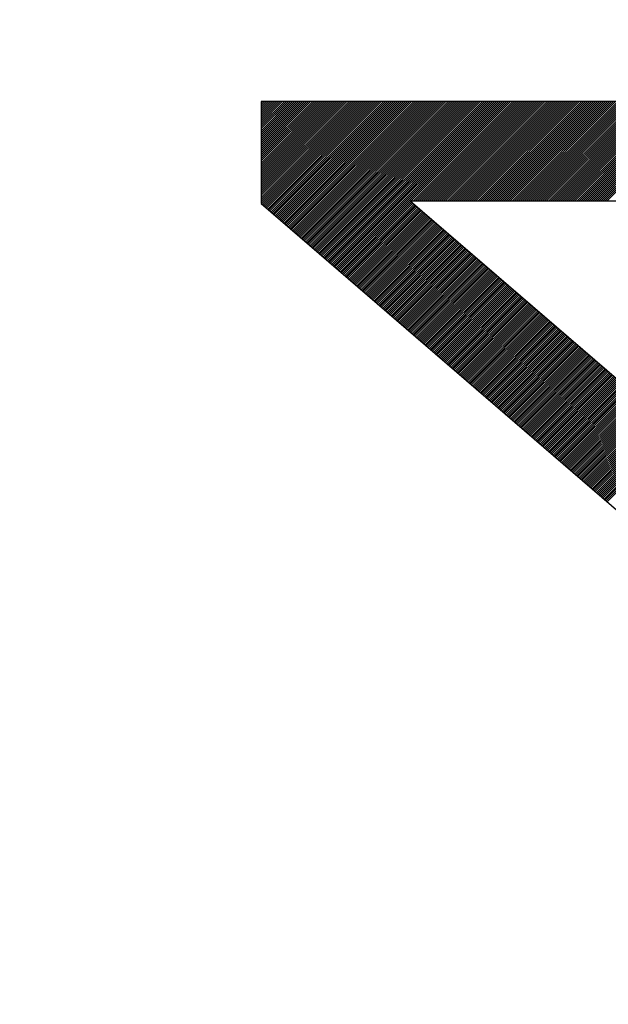
# Model space of a CAD drawing. Units: millimetres. Extents: x -105 to 49, y -25 to 50.
# Drawn here: x -81 to -80, y 7 to 9 of the extents above; entities that cross this region are included whole.
import ezdxf

# ---------------------------------------------------------------- set-up
doc = ezdxf.new("R2010")
doc.units = ezdxf.units.MM
doc.header["$LTSCALE"] = 16.335
doc.layers.get('0').update_dxf_attribs({"linetype": 'CONTINUOUS'})
doc.styles.get("Standard").update_dxf_attribs({"font": 'txt', "width": 0.8})
doc.dimstyles.new('DIMSTYLE_1', dxfattribs={"dimtxt": 3, "dimasz": 3, "dimexe": 0.18, "dimexo": 0.0625, "dimgap": 0.09, "dimtad": 1, "dimdsep": 46, "dimtxsty": 'STANDARD', "dimblk": '_FILLED', "dimblk1": '_FILLED', "dimblk2": '_FILLED', "dimcen": 0.09, "dimadec": 0, "dimazin": 0, "dimtfac": 1, "dimtofl": 0, "dimtmove": 0, "dimatfit": 3, "dimldrblk": '_FILLED', "dimfxl": 1, "dimtolj": 1, "dimarcsym": 0})

# ---------------------------------------------------------------- blocks, each defined once
blk = doc.blocks.new('_FILLED')
at = {"color": 0, "linetype": 'BYBLOCK'}
blk.add_solid([(0, 0), (-1, 0.31667), (-1, -0.31667)], dxfattribs=at)
blk = doc.blocks.new('*D1')
at = {"color": 7, "linetype": 'CONTINUOUS'}
for p, q in [((-104.5518, 0.3478), (-104.5518, 47.0469)), ((-47.7431, 18.0475), (-47.7431, 47.0469)), ((-104.5518, 45.5469), (-76.1475, 45.5469)), ((-47.7431, 45.5469), (-76.1475, 45.5469))]:
    blk.add_line(p, q, dxfattribs=at)
at = {"color": 7, "linetype": 'CONTINUOUS', "xscale": 3, "yscale": 3, "zscale": 3}
for p, rotation in [((-104.5518, 45.5469), 180), ((-47.7431, 45.5469), 360)]:
    blk.add_blockref('_FILLED', p, dxfattribs=dict(at, rotation=rotation))

msp = doc.modelspace()

# ---------------------------------------------------------------- linework, layer by layer
at = {"color": 7, "linetype": 'CONTINUOUS'}
for p, q in [((-80.2561, 8.546), (-80.2542, 8.5479)), ((-80.2561, 8.5418), (-80.2501, 8.5479)), ((-80.2561, 8.5377), (-80.246, 8.5479)), ((-80.2561, 8.5336), (-80.2419, 8.5479)), ((-80.2561, 8.5295), (-80.2378, 8.5479)), ((-80.2561, 8.5254), (-80.2337, 8.5479)), ((-80.2561, 8.5213), (-80.2296, 8.5479)), ((-80.2561, 8.5172), (-80.2255, 8.5479)), ((-80.2561, 8.5131), (-80.2214, 8.5479)), ((-80.2561, 8.509), (-80.2173, 8.5479)), ((-80.2561, 8.5049), (-80.2132, 8.5479)), ((-80.2561, 8.5008), (-80.209, 8.5479)), ((-80.2561, 8.4967), (-80.2049, 8.5479)), ((-80.2561, 8.4926), (-80.2008, 8.5479)), ((-80.2561, 8.4885), (-80.1967, 8.5479)), ((-80.2561, 8.4844), (-80.1926, 8.5479)), ((-80.2561, 8.4803), (-80.1885, 8.5479)), ((-80.2561, 8.4762), (-80.1844, 8.5479)), ((-80.2561, 8.4721), (-80.1803, 8.5479)), ((-80.2561, 8.468), (-80.1762, 8.5479)), ((-80.2561, 8.4639), (-80.1721, 8.5479)), ((-80.2561, 8.4598), (-80.168, 8.5479)), ((-80.2561, 8.4557), (-80.1639, 8.5479)), ((-80.2561, 8.4516), (-80.1598, 8.5479)), ((-80.2561, 8.4475), (-80.1557, 8.5479)), ((-80.2561, 8.4434), (-80.1516, 8.5479)), ((-80.2561, 8.4393), (-80.1475, 8.5479)), ((-80.2561, 8.4352), (-80.1434, 8.5479)), ((-80.2561, 8.4311), (-80.1393, 8.5479)), ((-80.2561, 8.427), (-80.1352, 8.5479)), ((-80.2561, 8.4229), (-80.1311, 8.5479)), ((-80.2561, 8.4188), (-80.127, 8.5479)), ((-80.2561, 8.4147), (-80.1229, 8.5479)), ((-80.2561, 8.4106), (-80.1188, 8.5479)), ((-80.2561, 8.4065), (-80.1147, 8.5479)), ((-80.2561, 8.4024), (-80.1106, 8.5479)), ((-80.2561, 8.3983), (-80.1065, 8.5479)), ((-80.2561, 8.3942), (-80.1024, 8.5479)), ((-80.2561, 8.3901), (-80.0983, 8.5479)), ((-80.2561, 8.386), (-80.0942, 8.5479)), ((-80.2561, 8.3819), (-80.0901, 8.5479)), ((-80.2561, 8.3778), (-80.086, 8.5479)), ((-80.2561, 8.3737), (-80.0819, 8.5479)), ((-80.2561, 8.3696), (-80.0778, 8.5479)), ((-80.2561, 8.3655), (-80.0737, 8.5479)), ((-80.2561, 8.3614), (-80.0696, 8.5479)), ((-80.2561, 8.3573), (-80.0655, 8.5479)), ((-80.2561, 8.3532), (-80.0614, 8.5479)), ((-80.2561, 8.3491), (-80.0573, 8.5479)), ((-80.2561, 8.345), (-80.0532, 8.5479)), ((-80.2561, 8.3409), (-80.0491, 8.5479)), ((-80.2539, 8.339), (-80.045, 8.5479)), ((-80.2517, 8.3371), (-80.0409, 8.5479)), ((-80.2495, 8.3352), (-80.0368, 8.5479)), ((-80.2473, 8.3333), (-80.0327, 8.5479)), ((-80.2451, 8.3314), (-80.0286, 8.5479)), ((-80.2429, 8.3295), (-80.0245, 8.5479)), ((-80.2406, 8.3276), (-80.0204, 8.5479)), ((-80.2384, 8.3257), (-80.0163, 8.5479)), ((-80.2362, 8.3238), (-80.0122, 8.5479)), ((-80.234, 8.3219), (-80.0081, 8.5479)), ((-80.2318, 8.32), (-80.004, 8.5479)), ((-80.2296, 8.3181), (-79.9999, 8.5479)), ((-80.2274, 8.3162), (-79.9958, 8.5479)), ((-80.2252, 8.3143), (-79.9917, 8.5479)), ((-80.223, 8.3124), (-79.9876, 8.5479)), ((-80.2208, 8.3105), (-79.9835, 8.5479)), ((-80.2186, 8.3086), (-79.9794, 8.5479)), ((-80.2164, 8.3067), (-79.9752, 8.5479)), ((-80.2142, 8.3048), (-79.9711, 8.5479)), ((-80.212, 8.3029), (-79.967, 8.5479)), ((-80.2098, 8.301), (-79.9629, 8.5479)), ((-80.2076, 8.2991), (-79.9588, 8.5479)), ((-80.2054, 8.2972), (-79.9547, 8.5479)), ((-80.2032, 8.2953), (-79.9506, 8.5479)), ((-80.201, 8.2934), (-79.9465, 8.5479)), ((-80.1988, 8.2915), (-79.9424, 8.5479)), ((-80.1966, 8.2896), (-79.9383, 8.5479)), ((-80.1944, 8.2877), (-79.9342, 8.5479)), ((-80.1922, 8.2858), (-79.9301, 8.5479)), ((-80.19, 8.2839), (-79.926, 8.5479)), ((-80.1878, 8.282), (-79.9219, 8.5479)), ((-80.1856, 8.2801), (-79.9178, 8.5479)), ((-80.1834, 8.2782), (-79.9137, 8.5479)), ((-80.1812, 8.2763), (-79.9096, 8.5479)), ((-80.179, 8.2744), (-79.9055, 8.5479)), ((-80.1768, 8.2725), (-79.9014, 8.5479)), ((-80.1746, 8.2706), (-79.8973, 8.5479)), ((-80.1724, 8.2687), (-79.8932, 8.5479)), ((-80.1702, 8.2668), (-79.8891, 8.5479)), ((-80.168, 8.2649), (-79.885, 8.5479)), ((-80.1658, 8.263), (-79.8809, 8.5479)), ((-80.1636, 8.2611), (-79.8768, 8.5479)), ((-80.1614, 8.2592), (-79.8727, 8.5479)), ((-80.1591, 8.2573), (-79.8686, 8.5479)), ((-80.1569, 8.2554), (-79.8645, 8.5479)), ((-80.1547, 8.2535), (-79.8604, 8.5479)), ((-80.1525, 8.2516), (-79.8563, 8.5479)), ((-80.1503, 8.2497), (-79.8522, 8.5479)), ((-80.1481, 8.2478), (-79.8481, 8.5479)), ((-80.1459, 8.2459), (-79.844, 8.5479)), ((-80.1437, 8.244), (-79.8399, 8.5479)), ((-80.1415, 8.2421), (-79.8358, 8.5479)), ((-80.1393, 8.2402), (-79.8317, 8.5479)), ((-80.1371, 8.2383), (-79.8276, 8.5479)), ((-80.1349, 8.2364), (-79.8235, 8.5479)), ((-80.1327, 8.2345), (-79.8194, 8.5479)), ((-80.1305, 8.2326), (-79.8153, 8.5479)), ((-80.1283, 8.2307), (-79.8112, 8.5479)), ((-80.1261, 8.2288), (-79.8071, 8.5479)), ((-80.1239, 8.2269), (-79.803, 8.5479)), ((-80.1217, 8.225), (-79.7989, 8.5479)), ((-80.1195, 8.2231), (-79.7948, 8.5479)), ((-80.1173, 8.2213), (-79.7907, 8.5479)), ((-80.1151, 8.2194), (-79.7866, 8.5479)), ((-80.1129, 8.2175), (-79.7825, 8.5479)), ((-80.1107, 8.2156), (-79.7784, 8.5479)), ((-80.1085, 8.2137), (-79.7743, 8.5479)), ((-80.1063, 8.2118), (-79.7702, 8.5479)), ((-80.1041, 8.2099), (-79.7661, 8.5479)), ((-80.1019, 8.208), (-79.762, 8.5479)), ((-80.0997, 8.2061), (-79.7579, 8.5479)), ((-80.0975, 8.2042), (-79.7538, 8.5479)), ((-79.9513, 8.3462), (-79.7497, 8.5479)), ((-79.9472, 8.3462), (-79.7455, 8.5479)), ((-79.9431, 8.3462), (-79.7414, 8.5479)), ((-79.939, 8.3462), (-79.7373, 8.5479)), ((-79.9349, 8.3462), (-79.7332, 8.5479)), ((-79.9308, 8.3462), (-79.7291, 8.5479)), ((-79.9267, 8.3462), (-79.725, 8.5479)), ((-79.9226, 8.3462), (-79.7209, 8.5479)), ((-79.9185, 8.3462), (-79.7168, 8.5479)), ((-79.9144, 8.3462), (-79.7127, 8.5479)), ((-79.9103, 8.3462), (-79.7086, 8.5479)), ((-79.9062, 8.3462), (-79.7045, 8.5479)), ((-79.9021, 8.3462), (-79.7004, 8.5479)), ((-79.898, 8.3462), (-79.6963, 8.5479)), ((-79.8939, 8.3462), (-79.6922, 8.5479)), ((-79.8898, 8.3462), (-79.6881, 8.5479)), ((-79.8857, 8.3462), (-79.684, 8.5479)), ((-79.8816, 8.3462), (-79.6799, 8.5479)), ((-79.8775, 8.3462), (-79.6758, 8.5479)), ((-79.8734, 8.3462), (-79.6717, 8.5479)), ((-79.8693, 8.3462), (-79.6676, 8.5479)), ((-79.8652, 8.3462), (-79.6635, 8.5479)), ((-79.861, 8.3462), (-79.6594, 8.5479)), ((-79.8569, 8.3462), (-79.6553, 8.5479)), ((-79.8528, 8.3462), (-79.6512, 8.5479)), ((-79.8487, 8.3462), (-79.6471, 8.5479)), ((-79.8446, 8.3462), (-79.643, 8.5479)), ((-79.8405, 8.3462), (-79.6389, 8.5479)), ((-79.8364, 8.3462), (-79.6348, 8.5479)), ((-79.8323, 8.3462), (-79.6307, 8.5479)), ((-79.8282, 8.3462), (-79.6266, 8.5479)), ((-79.8241, 8.3462), (-79.6225, 8.5479)), ((-79.82, 8.3462), (-79.6184, 8.5479)), ((-79.8159, 8.3462), (-79.6143, 8.5479)), ((-79.8118, 8.3462), (-79.6102, 8.5479)), ((-79.8077, 8.3462), (-79.6061, 8.5479)), ((-79.8036, 8.3462), (-79.602, 8.5479)), ((-79.7995, 8.3462), (-79.5979, 8.5479)), ((-79.7954, 8.3462), (-79.5938, 8.5479)), ((-79.7913, 8.3462), (-79.5897, 8.5479)), ((-79.7872, 8.3462), (-79.5856, 8.5479)), ((-79.7831, 8.3462), (-79.5815, 8.5479)), ((-79.779, 8.3462), (-79.5774, 8.5479)), ((-79.7749, 8.3462), (-79.5733, 8.5479)), ((-79.7708, 8.3462), (-79.5692, 8.5479)), ((-79.7667, 8.3462), (-79.5651, 8.5479)), ((-79.7626, 8.3462), (-79.561, 8.5479)), ((-79.7585, 8.3462), (-79.5569, 8.5479)), ((-79.7544, 8.3462), (-79.5528, 8.5479)), ((-79.7503, 8.3462), (-79.5487, 8.5479)), ((-79.7462, 8.3462), (-79.5446, 8.5479)), ((-79.7421, 8.3462), (-79.5405, 8.5479)), ((-79.738, 8.3462), (-79.5364, 8.5479)), ((-79.7339, 8.3462), (-79.5323, 8.5479)), ((-79.7298, 8.3462), (-79.5282, 8.5479)), ((-79.7257, 8.3462), (-79.5241, 8.5479)), ((-79.7216, 8.3462), (-79.52, 8.5479)), ((-79.7175, 8.3462), (-79.5159, 8.5479)), ((-79.7134, 8.3462), (-79.5117, 8.5479)), ((-79.7093, 8.3462), (-79.5076, 8.5479)), ((-79.7052, 8.3462), (-79.5035, 8.5479)), ((-79.7011, 8.3462), (-79.4994, 8.5479)), ((-79.697, 8.3462), (-79.4953, 8.5479)), ((-79.6929, 8.3462), (-79.4912, 8.5479)), ((-79.6888, 8.3462), (-79.4871, 8.5479)), ((-79.6847, 8.3462), (-79.483, 8.5479)), ((-79.6806, 8.3462), (-79.4789, 8.5479)), ((-79.6765, 8.3462), (-79.4748, 8.5479)), ((-79.6724, 8.3462), (-79.4707, 8.5479)), ((-79.6683, 8.3462), (-79.4666, 8.5479)), ((-79.6642, 8.3462), (-79.4625, 8.5479)), ((-79.6601, 8.3462), (-79.4584, 8.5479)), ((-79.656, 8.3462), (-79.4543, 8.5479)), ((-79.6519, 8.3462), (-79.4502, 8.5479)), ((-79.6478, 8.3462), (-79.4461, 8.5479)), ((-79.6437, 8.3462), (-79.442, 8.5479)), ((-79.6396, 8.3462), (-79.4379, 8.5479)), ((-79.6355, 8.3462), (-79.4338, 8.5479)), ((-79.6314, 8.3462), (-79.4297, 8.5479)), ((-79.6272, 8.3462), (-79.4256, 8.5479)), ((-79.6231, 8.3462), (-79.4215, 8.5479)), ((-79.619, 8.3462), (-79.4174, 8.5479)), ((-79.6149, 8.3462), (-79.4133, 8.5479)), ((-79.6108, 8.3462), (-79.4092, 8.5479)), ((-79.6067, 8.3462), (-79.4051, 8.5479)), ((-79.6026, 8.3462), (-79.401, 8.5479)), ((-79.5985, 8.3462), (-79.3969, 8.5479)), ((-79.5944, 8.3462), (-79.3928, 8.5479)), ((-79.5903, 8.3462), (-79.3887, 8.5479)), ((-79.5862, 8.3462), (-79.3846, 8.5479)), ((-79.5821, 8.3462), (-79.3805, 8.5479)), ((-79.578, 8.3462), (-79.3764, 8.5479)), ((-79.5739, 8.3462), (-79.3723, 8.5479)), ((-79.5698, 8.3462), (-79.3682, 8.5479)), ((-79.5657, 8.3462), (-79.3641, 8.5479)), ((-79.5616, 8.3462), (-79.36, 8.5479)), ((-79.5575, 8.3462), (-79.3559, 8.5479)), ((-79.5534, 8.3462), (-79.3518, 8.5479)), ((-80.0953, 8.2023), (-79.9523, 8.3452)), ((-80.0931, 8.2004), (-79.9501, 8.3433)), ((-80.0909, 8.1985), (-79.9479, 8.3414)), ((-80.0887, 8.1966), (-79.9457, 8.3395)), ((-80.0865, 8.1947), (-79.9435, 8.3376)), ((-80.0843, 8.1928), (-79.9413, 8.3357)), ((-80.0821, 8.1909), (-79.9391, 8.3338)), ((-80.0799, 8.189), (-79.9369, 8.3319)), ((-80.0777, 8.1871), (-79.9347, 8.33)), ((-80.0754, 8.1852), (-79.9325, 8.3281)), ((-80.0732, 8.1833), (-79.9303, 8.3262)), ((-80.071, 8.1814), (-79.9281, 8.3243)), ((-80.0688, 8.1795), (-79.9259, 8.3224)), ((-80.0666, 8.1776), (-79.9237, 8.3205)), ((-80.0644, 8.1757), (-79.9215, 8.3186)), ((-80.0622, 8.1738), (-79.9193, 8.3167)), ((-80.06, 8.1719), (-79.9171, 8.3148)), ((-80.0578, 8.17), (-79.9149, 8.3129)), ((-80.0556, 8.1681), (-79.9127, 8.311)), ((-80.0534, 8.1662), (-79.9105, 8.3091)), ((-80.0512, 8.1643), (-79.9083, 8.3072)), ((-80.049, 8.1624), (-79.9061, 8.3053)), ((-80.0468, 8.1605), (-79.9039, 8.3034)), ((-80.0446, 8.1586), (-79.9017, 8.3015)), ((-80.0424, 8.1567), (-79.8995, 8.2996)), ((-80.0402, 8.1548), (-79.8973, 8.2977)), ((-80.038, 8.1529), (-79.8951, 8.2958)), ((-80.0358, 8.151), (-79.8929, 8.2939)), ((-80.0336, 8.1491), (-79.8906, 8.292)), ((-80.0314, 8.1472), (-79.8884, 8.2901)), ((-80.0292, 8.1453), (-79.8862, 8.2882)), ((-80.027, 8.1434), (-79.884, 8.2863)), ((-80.0248, 8.1415), (-79.8818, 8.2844)), ((-80.0226, 8.1396), (-79.8796, 8.2825)), ((-80.0204, 8.1377), (-79.8774, 8.2806)), ((-80.0182, 8.1358), (-79.8752, 8.2787)), ((-80.016, 8.1339), (-79.873, 8.2768)), ((-80.0138, 8.132), (-79.8708, 8.2749)), ((-80.0116, 8.1301), (-79.8686, 8.273)), ((-80.0094, 8.1282), (-79.8664, 8.2711)), ((-80.0072, 8.1263), (-79.8642, 8.2692)), ((-80.005, 8.1244), (-79.862, 8.2673)), ((-80.0028, 8.1225), (-79.8598, 8.2654)), ((-80.0006, 8.1206), (-79.8576, 8.2635)), ((-79.9984, 8.1187), (-79.8554, 8.2616)), ((-79.9962, 8.1168), (-79.8532, 8.2597)), ((-79.994, 8.1149), (-79.851, 8.2578)), ((-79.9917, 8.113), (-79.8488, 8.256)), ((-79.9895, 8.1111), (-79.8466, 8.2541)), ((-79.9873, 8.1092), (-79.8444, 8.2522)), ((-79.9851, 8.1073), (-79.8422, 8.2503)), ((-79.9829, 8.1054), (-79.84, 8.2484)), ((-79.9807, 8.1035), (-79.8378, 8.2465)), ((-79.9785, 8.1016), (-79.8356, 8.2446)), ((-79.9763, 8.0997), (-79.8334, 8.2427)), ((-79.9741, 8.0978), (-79.8312, 8.2408)), ((-79.9719, 8.0959), (-79.829, 8.2389)), ((-79.9697, 8.094), (-79.8268, 8.237)), ((-79.9675, 8.0921), (-79.8246, 8.2351)), ((-79.9653, 8.0902), (-79.8224, 8.2332)), ((-79.9631, 8.0883), (-79.8202, 8.2313)), ((-79.9609, 8.0864), (-79.818, 8.2294)), ((-79.9587, 8.0845), (-79.8158, 8.2275)), ((-79.9565, 8.0826), (-79.8136, 8.2256)), ((-79.9543, 8.0807), (-79.8114, 8.2237)), ((-79.9521, 8.0788), (-79.8092, 8.2218)), ((-79.9499, 8.0769), (-79.8069, 8.2199)), ((-79.9477, 8.075), (-79.8047, 8.218)), ((-79.9455, 8.0731), (-79.8025, 8.2161)), ((-79.9433, 8.0712), (-79.8003, 8.2142)), ((-79.9411, 8.0693), (-79.7981, 8.2123)), ((-79.9389, 8.0674), (-79.7959, 8.2104)), ((-79.9367, 8.0655), (-79.7937, 8.2085)), ((-79.9345, 8.0636), (-79.7915, 8.2066)), ((-79.9323, 8.0617), (-79.7893, 8.2047)), ((-79.9301, 8.0598), (-79.7871, 8.2028)), ((-79.9279, 8.0579), (-79.7849, 8.2009)), ((-79.9257, 8.056), (-79.7827, 8.199)), ((-79.9235, 8.0541), (-79.7805, 8.1971)), ((-79.9213, 8.0522), (-79.7783, 8.1952)), ((-79.9191, 8.0503), (-79.7761, 8.1933)), ((-79.9169, 8.0484), (-79.7739, 8.1914)), ((-79.9147, 8.0465), (-79.7717, 8.1895)), ((-79.9125, 8.0446), (-79.7695, 8.1876)), ((-79.9103, 8.0427), (-79.7673, 8.1857)), ((-79.908, 8.0408), (-79.7651, 8.1838)), ((-79.9058, 8.0389), (-79.7629, 8.1819)), ((-79.9036, 8.037), (-79.7607, 8.18)), ((-79.9014, 8.0351), (-79.7585, 8.1781)), ((-79.8992, 8.0332), (-79.7563, 8.1762)), ((-79.897, 8.0313), (-79.7541, 8.1743)), ((-79.8948, 8.0294), (-79.7519, 8.1724)), ((-79.8926, 8.0275), (-79.7497, 8.1705)), ((-79.8904, 8.0256), (-79.7475, 8.1686)), ((-79.8882, 8.0237), (-79.7453, 8.1667)), ((-79.886, 8.0218), (-79.7431, 8.1648)), ((-79.8838, 8.0199), (-79.7409, 8.1629)), ((-79.8816, 8.018), (-79.7387, 8.161)), ((-79.8794, 8.0161), (-79.7365, 8.1591)), ((-79.8772, 8.0142), (-79.7343, 8.1572)), ((-79.875, 8.0123), (-79.7321, 8.1553)), ((-79.8728, 8.0104), (-79.7299, 8.1534)), ((-79.8706, 8.0085), (-79.7277, 8.1515)), ((-79.8684, 8.0066), (-79.7255, 8.1496)), ((-79.8662, 8.0048), (-79.7232, 8.1477)), ((-79.864, 8.0029), (-79.721, 8.1458)), ((-79.8618, 8.001), (-79.7188, 8.1439)), ((-79.8596, 7.9991), (-79.7166, 8.142)), ((-79.8574, 7.9972), (-79.7144, 8.1401)), ((-79.8552, 7.9953), (-79.7122, 8.1382)), ((-79.853, 7.9934), (-79.71, 8.1363)), ((-79.8508, 7.9915), (-79.7078, 8.1344)), ((-79.8486, 7.9896), (-79.7056, 8.1325)), ((-79.8464, 7.9877), (-79.7034, 8.1306)), ((-79.8442, 7.9858), (-79.7012, 8.1287)), ((-79.842, 7.9839), (-79.699, 8.1268)), ((-79.8398, 7.982), (-79.6968, 8.1249)), ((-79.8376, 7.9801), (-79.6946, 8.123)), ((-79.8354, 7.9782), (-79.6924, 8.1211)), ((-79.8332, 7.9763), (-79.6902, 8.1192)), ((-79.831, 7.9744), (-79.688, 8.1173)), ((-79.8288, 7.9725), (-79.6858, 8.1154)), ((-79.8266, 7.9706), (-79.6836, 8.1135)), ((-79.8243, 7.9687), (-79.6814, 8.1116)), ((-79.8221, 7.9668), (-79.6792, 8.1097)), ((-79.8199, 7.9649), (-79.677, 8.1078)), ((-79.8177, 7.963), (-79.6748, 8.1059)), ((-79.8155, 7.9611), (-79.6726, 8.104)), ((-79.8133, 7.9592), (-79.6704, 8.1021)), ((-79.8111, 7.9573), (-79.6682, 8.1002)), ((-79.8089, 7.9554), (-79.666, 8.0983)), ((-79.8067, 7.9535), (-79.6638, 8.0964)), ((-79.8045, 7.9516), (-79.6616, 8.0945)), ((-79.8023, 7.9497), (-79.6594, 8.0926)), ((-79.8001, 7.9478), (-79.6572, 8.0907)), ((-79.7979, 7.9459), (-79.655, 8.0888)), ((-79.7957, 7.944), (-79.6528, 8.0869)), ((-79.7935, 7.9421), (-79.6506, 8.085)), ((-79.7913, 7.9402), (-79.6484, 8.0831)), ((-79.7891, 7.9383), (-79.6462, 8.0812)), ((-79.7869, 7.9364), (-79.644, 8.0793)), ((-79.7847, 7.9345), (-79.6417, 8.0774)), ((-79.7825, 7.9326), (-79.6395, 8.0755)), ((-79.7803, 7.9307), (-79.6373, 8.0736)), ((-79.7781, 7.9288), (-79.6351, 8.0717)), ((-79.7759, 7.9269), (-79.6329, 8.0698)), ((-79.7737, 7.925), (-79.6307, 8.0679)), ((-79.7715, 7.9231), (-79.6285, 8.066)), ((-79.7693, 7.9212), (-79.6263, 8.0641)), ((-79.7671, 7.9193), (-79.6241, 8.0622)), ((-79.7649, 7.9174), (-79.6219, 8.0603)), ((-79.7627, 7.9155), (-79.6197, 8.0584)), ((-79.7605, 7.9136), (-79.6175, 8.0565)), ((-79.7583, 7.9117), (-79.6153, 8.0546)), ((-79.7561, 7.9098), (-79.6131, 8.0527)), ((-79.7539, 7.9079), (-79.6109, 8.0508)), ((-79.7517, 7.906), (-79.6087, 8.0489)), ((-79.7495, 7.9041), (-79.6065, 8.047)), ((-79.7473, 7.9022), (-79.6043, 8.0451)), ((-79.7451, 7.9003), (-79.6021, 8.0432)), ((-79.7428, 7.8984), (-79.5999, 8.0414)), ((-79.7406, 7.8965), (-79.5977, 8.0395)), ((-79.7384, 7.8946), (-79.5955, 8.0376)), ((-79.7362, 7.8927), (-79.5933, 8.0357)), ((-79.734, 7.8908), (-79.5911, 8.0338)), ((-79.7318, 7.8889), (-79.5889, 8.0319)), ((-79.7296, 7.887), (-79.5867, 8.03)), ((-79.7274, 7.8851), (-79.5845, 8.0281)), ((-79.7252, 7.8832), (-79.5823, 8.0262)), ((-79.723, 7.8813), (-79.5801, 8.0243)), ((-79.7208, 7.8794), (-79.5779, 8.0224)), ((-79.7186, 7.8775), (-79.5757, 8.0205)), ((-79.7164, 7.8756), (-79.5735, 8.0186)), ((-79.7142, 7.8737), (-79.5713, 8.0167)), ((-79.712, 7.8718), (-79.5691, 8.0148)), ((-79.7098, 7.8699), (-79.5669, 8.0129)), ((-79.7076, 7.868), (-79.5647, 8.011)), ((-79.7054, 7.8661), (-79.5625, 8.0091)), ((-79.7032, 7.8642), (-79.5603, 8.0072)), ((-79.701, 7.8623), (-79.558, 8.0053)), ((-79.6988, 7.8604), (-79.5558, 8.0034)), ((-79.6966, 7.8585), (-79.5536, 8.0015)), ((-79.6944, 7.8566), (-79.5514, 7.9996)), ((-79.6922, 7.8547), (-79.5492, 7.9977)), ((-79.69, 7.8528), (-79.547, 7.9958)), ((-79.6878, 7.8509), (-79.5448, 7.9939)), ((-79.6856, 7.849), (-79.5426, 7.992)), ((-79.6834, 7.8471), (-79.5404, 7.9901)), ((-79.6812, 7.8452), (-79.5382, 7.9882)), ((-79.679, 7.8433), (-79.536, 7.9863)), ((-79.6768, 7.8414), (-79.5338, 7.9844)), ((-79.6746, 7.8395), (-79.5316, 7.9825)), ((-79.6724, 7.8376), (-79.5294, 7.9806)), ((-79.6702, 7.8357), (-79.5272, 7.9787)), ((-79.668, 7.8338), (-79.525, 7.9768)), ((-79.6658, 7.8319), (-79.5228, 7.9749)), ((-79.6636, 7.83), (-79.5206, 7.973)), ((-79.6614, 7.8281), (-79.5184, 7.9711)), ((-79.6591, 7.8262), (-79.5162, 7.9692)), ((-79.6569, 7.8243), (-79.514, 7.9673)), ((-79.6547, 7.8224), (-79.5118, 7.9654)), ((-79.6525, 7.8205), (-79.5096, 7.9635)), ((-79.6503, 7.8186), (-79.5074, 7.9616)), ((-79.6481, 7.8167), (-79.5052, 7.9597)), ((-79.6459, 7.8148), (-79.503, 7.9578)), ((-79.6437, 7.8129), (-79.5008, 7.9559)), ((-79.6415, 7.811), (-79.4986, 7.954)), ((-79.6393, 7.8091), (-79.4964, 7.9521)), ((-79.6371, 7.8072), (-79.4942, 7.9502)), ((-79.6349, 7.8053), (-79.492, 7.9483)), ((-79.6327, 7.8034), (-79.4898, 7.9464)), ((-79.6305, 7.8015), (-79.4876, 7.9445)), ((-79.6283, 7.7996), (-79.4854, 7.9426)), ((-79.6261, 7.7977), (-79.4832, 7.9407)), ((-79.6239, 7.7958), (-79.481, 7.9388)), ((-79.6217, 7.7939), (-79.4788, 7.9369)), ((-79.6195, 7.792), (-79.4766, 7.935)), ((-79.6173, 7.7901), (-79.4743, 7.9331)), ((-79.6151, 7.7882), (-79.4721, 7.9312)), ((-79.6129, 7.7864), (-79.4699, 7.9293)), ((-79.6107, 7.7845), (-79.4677, 7.9274)), ((-79.6085, 7.7826), (-79.4655, 7.9255)), ((-79.6063, 7.7807), (-79.4633, 7.9236)), ((-79.6041, 7.7788), (-79.4611, 7.9217)), ((-79.6019, 7.7769), (-79.4589, 7.9198)), ((-79.5997, 7.775), (-79.4567, 7.9179)), ((-79.5975, 7.7731), (-79.4545, 7.916)), ((-79.5953, 7.7712), (-79.4523, 7.9141)), ((-79.5931, 7.7693), (-79.4501, 7.9122)), ((-79.5909, 7.7674), (-79.4479, 7.9103)), ((-79.5887, 7.7655), (-79.4457, 7.9084)), ((-79.5865, 7.7636), (-79.4435, 7.9065)), ((-79.5843, 7.7617), (-79.4413, 7.9046)), ((-79.5821, 7.7598), (-79.4391, 7.9027)), ((-79.5799, 7.7579), (-79.4369, 7.9008)), ((-79.5777, 7.756), (-79.4347, 7.8989)), ((-79.5754, 7.7541), (-79.4325, 7.897)), ((-79.5732, 7.7522), (-79.4303, 7.8951)), ((-79.571, 7.7503), (-79.4281, 7.8932)), ((-79.5688, 7.7484), (-79.4259, 7.8913)), ((-79.5666, 7.7465), (-79.4237, 7.8894)), ((-79.5644, 7.7446), (-79.4215, 7.8875)), ((-79.5622, 7.7427), (-79.4193, 7.8856)), ((-79.56, 7.7408), (-79.4171, 7.8837)), ((-79.5578, 7.7389), (-79.4149, 7.8818)), ((-79.5556, 7.737), (-79.4127, 7.8799)), ((-79.5534, 7.7351), (-79.4105, 7.878))]:
    msp.add_line(p, q, dxfattribs=at)
at = {"color": 253, "linetype": 'CONTINUOUS'}
for p, q in [((-80.2561, 8.5479), (-80.2561, 8.3409)), ((-77.3486, 8.5479), (-80.2561, 8.5479)), ((-80.2561, 8.3409), (-77.3486, 5.8341)), ((-79.9535, 8.3462), (-77.3486, 6.1003)), ((-79.9535, 8.3462), (-78.8706, 8.3462))]:
    msp.add_line(p, q, dxfattribs=at)

# ---------------------------------------------------------------- dimensions: what is measured, and where the dimension line sits
at = {"color": 7, "linetype": 'CONTINUOUS'}
dim = msp.add_linear_dim(base=(-104.5518, 45.5469), p1=(-47.7431, 18.0475), p2=(-104.5518, 0.3478), angle=180, dimstyle='DIMSTYLE_1', dxfattribs=at)
dim.commit()
dim.dimension.update_dxf_attribs({"geometry": '*D1', "text_midpoint": (-81.2903, 46.2969), "dimtype": 160})

doc.saveas('drawing.dxf')
